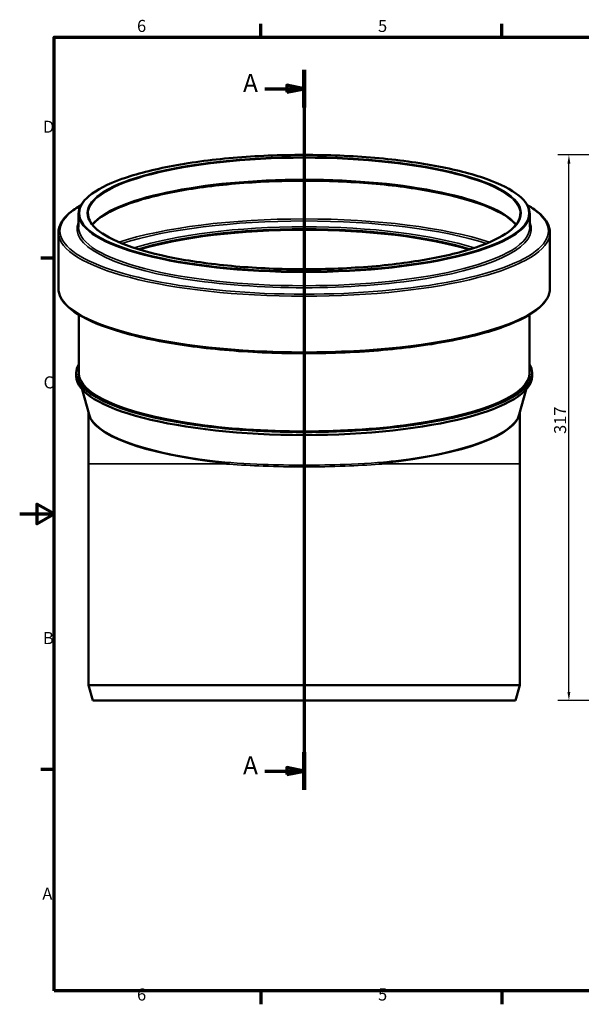
# Model space of a CAD drawing. Units: millimetres. Extents: x 0 to 840, y 0 to 594.
# Drawn here: x 0 to 326, y 12 to 584 of the extents above; entities that cross this region are included whole.
import ezdxf

# ---------------------------------------------------------------- set-up
doc = ezdxf.new("R2010")
doc.units = ezdxf.units.MM
doc.header["$LTSCALE"] = 2
for name, color, linetype, lineweight in [('Bemaßung (ISO)', 7, 'Continuous', 25), ('Rahmen (ISO)', 7, 'Continuous', 70), ('Schnittlinie (ISO)', 7, 'Continuous', 70), ('Sichtbar (ISO)', 7, 'Continuous', 50), ('Sichtbar schmal (ISO)', 7, 'Continuous', 35)]:
    doc.layers.add(name, color=color, linetype=linetype, lineweight=lineweight)
doc.styles.add('Bezeichnungstext (DIN)', font='isocpeur.ttf')
doc.styles.add('Notiztext (DIN)', font='isocpeur.ttf')
doc.dimstyles.new('Standard (DIN)', dxfattribs={"dimscale": 2, "dimtxt": 3.5, "dimasz": 2.5, "dimexe": 3.175, "dimexo": 0.8, "dimgap": 0.8, "dimtad": 1, "dimrnd": 1e-08, "dimtxsty": 'Notiztext (DIN)', "dimcen": 0.09, "dimdle": 10, "dimclrd": 256, "dimclre": 256, "dimclrt": 256, "dimadec": 0, "dimazin": 2, "dimtfac": 1, "dimtmove": 0, "dimatfit": 3, "dimfxl": 1, "dimtolj": 1, "dimlwd": -1, "dimlwe": -1, "dimarcsym": 0})

# ---------------------------------------------------------------- blocks, each defined once
blk = doc.blocks.new('Ränder Vorgaberahmen')
at = {"layer": 'Rahmen (ISO)'}
for p, q in [((70, 287), (70, 290.9)), ((140, 287), (140, 290.9)), ((10, 222.75), (6.1, 222.75)), ((10, 74.25), (6.1, 74.25)), ((70, 10), (70, 6.1)), ((140, 10), (140, 6.1))]:
    blk.add_line(p, q, dxfattribs=at)
at = {"layer": 'Rahmen (ISO)', "flags": 128}
for points in [[(10, 10), (10, 287), (410, 287), (410, 10), (10, 10)], [(0, 148.5), (10, 148.5), (5, 151.39), (5, 145.61), (10, 148.5)]]:
    blk.add_lwpolyline(points, dxfattribs=at)
at = {"layer": 'Rahmen (ISO)', "char_height": 3.5, "attachment_point": 7, "style": 'Notiztext (DIN)'}
for s, insert in [('6', (34.08, 287.4)), ('5', (104.08, 287.4)), ('D', (6.75, 258.13)), ('C', (6.93, 183.88)), ('B', (6.75, 109.63)), ('A', (6.58, 35.38)), ('6', (34.08, 6.1)), ('5', (104.08, 6.1))]:
    blk.add_mtext(s, dxfattribs=dict(at, insert=insert))
blk = doc.blocks.new('2DTransSchnitt0')
at = {"layer": 'Schnittlinie (ISO)', "linetype": 'Continuous'}
for p, q in [((82.62, 277.46), (82.62, 68.4)), ((71.23, 272.01), (77.62, 272.01)), ((82.62, 272.01), (77.62, 273.01)), ((77.62, 273.01), (77.62, 271.01)), ((77.62, 272.01), (82.62, 272.01)), ((77.62, 271.01), (82.62, 272.01)), ((82.62, 73.85), (77.62, 74.85)), ((77.62, 74.85), (77.62, 72.85)), ((71.23, 73.85), (77.62, 73.85)), ((77.62, 73.85), (82.62, 73.85)), ((77.62, 72.85), (82.62, 73.85))]:
    blk.add_line(p, q, dxfattribs=at)
at = {"layer": 'Schnittlinie (ISO)', "linetype": 'Continuous', "lineweight": 140}
for p, q in [((82.62, 277.46), (82.62, 266.55)), ((82.62, 79.31), (82.62, 68.4))]:
    blk.add_line(p, q, dxfattribs=at)
at = {"layer": 'Schnittlinie (ISO)', "linetype": 'Continuous', "flags": 128}
for points in [[(77.62, 271.01), (82.62, 272.01), (77.62, 273.01), (77.62, 271.01)], [(77.62, 72.85), (82.62, 73.85), (77.62, 74.85), (77.62, 72.85)]]:
    blk.add_lwpolyline(points, dxfattribs=at)
at = {"layer": 'Schnittlinie (ISO)'}
for points in [[(77.62, 271.01), (82.62, 272.01), (77.62, 273.01), (77.62, 271.01)], [(77.62, 72.85), (82.62, 73.85), (77.62, 74.85), (77.62, 72.85)]]:
    blk.add_solid(points, dxfattribs=at)
at = {"layer": 'Schnittlinie (ISO)', "char_height": 5.25, "attachment_point": 7, "style": 'Bezeichnungstext (DIN)'}
for insert in [(64.85, 269.38), (64.85, 71.23)]:
    blk.add_mtext('A', dxfattribs=dict(at, insert=insert))
blk = doc.blocks.new('*D9')
at = {"layer": 'Bemaßung (ISO)', "transparency": 16777216}
for p, q in [((420.13, 505.58), (312.67, 505.58)), ((319.02, 193.58), (319.02, 500.58)), ((393.34, 188.58), (312.67, 188.58))]:
    blk.add_line(p, q, dxfattribs=at)
for points in [[(318.18, 500.58), (319.85, 500.58), (319.02, 505.58)], [(318.18, 193.58), (319.85, 193.58), (319.02, 188.58)]]:
    blk.add_solid(points, dxfattribs=at)
at = {"layer": 'Defpoints', "color": 0, "transparency": 16777216}
for p in [(319.02, 505.58), (421.73, 505.58), (394.94, 188.58)]:
    blk.add_point(p, dxfattribs=at)
at = {"layer": 'Bemaßung (ISO)', "transparency": 16777216, "insert": (310.42, 343.5), "char_height": 7, "attachment_point": 1, "rotation": 90, "style": 'Notiztext (DIN)'}
blk.add_mtext('\\A1;317', dxfattribs=at)

msp = doc.modelspace()

# ---------------------------------------------------------------- linework, layer by layer
at = {"layer": 'Sichtbar (ISO)'}
for p, q in [((34.199, 471.289), (34.199, 463.531)), ((296.299, 471.289), (296.299, 463.531)), ((22.499, 460.434), (22.499, 428.004)), ((307.999, 460.434), (307.999, 428.004)), ((34.349, 412.753), (34.349, 378.849)), ((296.149, 412.753), (296.149, 378.849)), ((32.849, 378.849), (32.849, 377.111)), ((297.649, 378.849), (297.649, 377.111)), ((40.323, 354.733), (36.243, 369.402)), ((290.176, 354.733), (294.256, 369.402)), ((39.999, 355.895), (39.999, 326.088)), ((290.499, 326.088), (290.499, 355.895)), ((39.999, 197.577), (39.999, 326.088)), ((290.499, 197.577), (290.499, 326.088)), ((290.499, 197.577), (39.999, 197.577)), ((42.411, 188.577), (39.999, 197.577)), ((288.088, 188.577), (290.499, 197.577)), ((42.411, 188.577), (288.088, 188.577))]:
    msp.add_line(p, q, dxfattribs=at)
for centre, major_axis, start_param, end_param in [((165.249, 429.63), (125.55, 0), 0.702295, 2.4392977), ((165.249, 429.63), (125.4, 0), 0.7020986, 2.4394941), ((165.249, 378.849), (132.4, 0), 2.9909224, 6.4338556), ((165.249, 378.849), (-130.9, 0), 0, 3.1415927), ((165.249, 377.111), (132.4, 0), 3.1415927, 6.2831853), ((165.249, 357.061), (-125.25, 0), 0.0718586, 1.1313334), ((165.249, 357.061), (125.25, 0), 5.1518519, 6.2113267)]:
    msp.add_ellipse(centre, major_axis=major_axis, ratio=0.258819, start_param=start_param, end_param=end_param, dxfattribs=at)
for points, knots in [([(34.199, 471.289), (34.199, 474.907), (36.339, 478.463), (44.646, 485.32), (51.093, 488.632), (67.639, 494.538), (77.713, 497.13), (100.47, 501.351), (113.14, 502.982), (139.809, 505.126), (153.802, 505.64), (181.704, 505.502), (195.608, 504.85), (221.928, 502.444), (234.338, 500.691), (256.422, 496.256), (266.088, 493.575), (281.722, 487.535), (287.677, 484.18), (294.629, 477.639), (296.299, 474.485), (296.299, 471.289)], [6.2831853, 6.2831853, 6.2831853, 6.2831853, 6.5870691, 6.5870691, 6.9105317, 6.9105317, 7.2321434, 7.2321434, 7.552793, 7.552793, 7.8731526, 7.8731526, 8.1934488, 8.1934488, 8.5138274, 8.5138274, 8.83454, 8.83454, 9.1563555, 9.1563555, 9.424778, 9.424778, 9.424778, 9.424778]), ([(42.215, 464.978), (43.461, 466.502), (45.188, 468.04), (51.91, 472.66), (58.43, 475.642), (74.871, 480.982), (84.837, 483.335), (107.188, 487.132), (119.583, 488.57), (145.523, 490.37), (159.064, 490.73), (185.906, 490.332), (199.202, 489.573), (224.187, 487.015), (235.873, 485.216), (256.428, 480.773), (265.3, 478.129), (279.279, 472.314), (284.406, 469.135), (287.734, 465.626), (288.02, 465.302), (288.284, 464.978)], [0.2085049, 0.2085049, 0.2085049, 0.2085049, 0.3600887, 0.3600887, 0.6728983, 0.6728983, 0.9900309, 0.9900309, 1.3088132, 1.3088132, 1.6281048, 1.6281048, 1.9474897, 1.9474897, 2.2666642, 2.2666642, 2.5850555, 2.5850555, 2.9009044, 2.9009044, 2.9330877, 2.9330877, 2.9330877, 2.9330877]), ([(22.499, 460.434), (22.499, 464.377), (24.738, 468.211), (30.715, 473.363), (32.995, 474.935), (35.655, 476.453)], [6.28318531, 6.28318531, 6.28318531, 6.28318531, 6.57483793, 6.57483793, 6.70888385, 6.70888385, 6.70888385, 6.70888385]), ([(294.844, 476.453), (297.873, 474.724), (300.409, 472.927), (306.034, 467.729), (307.999, 464.126), (307.999, 460.434)], [8.99907942, 8.99907942, 8.99907942, 8.99907942, 9.15170452, 9.15170452, 9.42477796, 9.42477796, 9.42477796, 9.42477796]), ([(290.799, 471.289), (290.799, 467.822), (288.5, 464.272), (279.484, 457.651), (273.109, 454.603), (256.922, 449.15), (247.089, 446.747), (224.966, 442.854), (212.672, 441.365), (186.882, 439.462), (173.389, 439.048), (146.578, 439.338), (133.264, 440.043), (108.171, 442.498), (96.395, 444.249), (75.586, 448.614), (66.552, 451.228), (52.169, 457.03), (46.81, 460.221), (40.961, 466.089), (39.699, 468.706), (39.699, 471.289)], [3.1415927, 3.1415927, 3.1415927, 3.1415927, 3.4804225, 3.4804225, 3.7967306, 3.7967306, 4.1152069, 4.1152069, 4.4345722, 4.4345722, 4.7542102, 4.7542102, 5.0739024, 5.0739024, 5.3934975, 5.3934975, 5.7127196, 5.7127196, 6.0307232, 6.0307232, 6.2831853, 6.2831853, 6.2831853, 6.2831853]), ([(307.999, 428.004), (307.999, 424.061), (305.761, 420.227), (297.088, 412.75), (290.138, 409.091), (272.233, 402.569), (261.319, 399.711), (236.639, 395.054), (222.896, 393.251), (193.941, 390.86), (178.736, 390.272), (148.386, 390.366), (133.245, 391.047), (104.544, 393.612), (90.99, 395.495), (66.817, 400.282), (56.209, 403.186), (38.96, 409.763), (32.345, 413.428), (24.465, 420.709), (22.499, 424.313), (22.499, 428.004)], [3.1415927, 3.1415927, 3.1415927, 3.1415927, 3.4332453, 3.4332453, 3.7593461, 3.7593461, 4.0824116, 4.0824116, 4.403632, 4.403632, 4.724301, 4.724301, 5.0448462, 5.0448462, 5.3655367, 5.3655367, 5.6868282, 5.6868282, 6.0101119, 6.0101119, 6.2831853, 6.2831853, 6.2831853, 6.2831853]), ([(121.516, 326.43), (121.516, 326.431), (121.516, 326.432), (121.515, 326.435), (121.514, 326.437), (121.511, 326.442), (121.508, 326.444), (121.498, 326.452), (121.489, 326.457), (121.45, 326.476), (121.403, 326.491), (121.173, 326.552), (120.871, 326.604), (119.994, 326.743), (119.202, 326.844), (116.362, 327.202), (114.171, 327.455), (111.961, 327.724)], [1.0473963, 1.0473963, 1.0473963, 1.0473963, 1.0497708, 1.0497708, 1.0533686, 1.0533686, 1.0598025, 1.0598025, 1.0758403, 1.0758403, 1.130586, 1.130586, 1.3396299, 1.3396299, 1.9345093, 1.9345093, 3.6670043, 3.6670043, 3.6670043, 3.6670043]), ([(218.537, 327.724), (214.775, 327.266), (211.764, 326.922), (209.897, 326.648), (209.398, 326.572), (209.082, 326.487), (209.028, 326.469), (208.996, 326.448), (208.991, 326.445), (208.986, 326.439), (208.985, 326.437), (208.983, 326.433), (208.983, 326.432), (208.983, 326.43)], [0, 0, 0, 0, 1.2472541, 1.2472541, 1.4922517, 1.4922517, 1.5520208, 1.5520208, 1.5622059, 1.5622059, 1.5675526, 1.5675526, 1.5711265, 1.5711265, 1.5711265, 1.5711265])]:
    msp.add_open_spline(points, degree=3, knots=knots, dxfattribs=at)
at = {"layer": 'Sichtbar schmal (ISO)'}
for p, q in [((118.736, 326.088), (39.999, 326.088)), ((290.499, 326.088), (211.763, 326.088))]:
    msp.add_line(p, q, dxfattribs=at)
for major_axis in [(-130.55, 0), (-126.05, 0)]:
    msp.add_ellipse((165.249, 471.771), major_axis=major_axis, ratio=0.258819, dxfattribs=at)
for centre, major_axis, ratio, start_param, end_param in [((165.249, 471.289), (-125.55, 0), 0.258819, 3.1415927, 6.2831853), ((165.249, 458.831), (-125.55, 0), 0.258819, 3.3369462, 6.0878318), ((165.249, 461.393), (141.872, 0), 0.258819, 2.7242081, 6.7005698), ((165.249, 471.289), (131.05, 0), 0.258819, 3.1415927, 6.2831853), ((165.249, 462.572), (131.928, 0), 0.258819, 3.0261498, 6.3986282), ((165.249, 463.531), (131.05, 0), 0.258819, 3.1415927, 6.2831853), ((165.249, 432.872), (137.25, 0), 0.258819, 0.6684258, 2.4731669), ((165.249, 431.91), (136.337, 0), 0.258819, 0.681303, 2.4602897), ((165.249, 431.075), (126.463, 0), 0.258819, 0.6750738, 2.4665188), ((165.249, 460.434), (142.75, 0), 0.258819, 3.1415927, 6.2831853), ((165.249, 430.113), (125.55, 0), 0.258819, 0.6925709, 2.4490218), ((165.249, 428.004), (142.75, 0), 0.258819, 3.1415927, 6.2831853), ((165.249, 356.668), (-125.25, 0), 0.258819, 0.0301436, 1.1903183), ((165.249, 356.668), (125.25, 0), 0.258819, 5.092867, 6.2530417), ((165.249, 341.643), (-125.25, 0), 0.1296219, 1.1903183, 1.2141129), ((165.249, 341.643), (125.25, 0), 0.1337547, 4.331911, 4.3556582), ((165.249, 341.643), (-125.25, 0), 0.1296219, 1.9274797, 1.9512743), ((165.249, 341.643), (125.25, 0), 0.1337547, 5.0691198, 5.092867)]:
    msp.add_ellipse(centre, major_axis=major_axis, ratio=ratio, start_param=start_param, end_param=end_param, dxfattribs=at)
for points, knots in [([(218.537, 327.724), (209.162, 326.827), (199.218, 326.183), (181.193, 325.494), (173.221, 325.344), (165.249, 325.344), (157.278, 325.344), (149.306, 325.494), (131.281, 326.183), (121.337, 326.827), (111.961, 327.724)], [24.1218897, 24.1218897, 24.1218897, 24.1218897, 27.2892583, 27.2892583, 29.7176254, 29.7176254, 29.7176254, 32.1459924, 32.1459924, 35.313361, 35.313361, 35.313361, 35.313361]), ([(118.736, 326.088), (118.736, 326.089), (118.736, 326.09), (118.738, 326.17), (118.739, 326.25), (118.739, 326.409), (118.738, 326.488), (118.736, 326.568), (118.736, 326.568), (118.736, 326.569)], [-0.00022563, -0.00022563, -0.00022563, -0.00022563, 0, 0, 0.023857383, 0.023857383, 0.048166339, 0.048166339, 0.04839197, 0.04839197, 0.04839197, 0.04839197]), ([(121.511, 325.945), (121.511, 325.946), (121.511, 325.947), (121.517, 326.073), (121.52, 326.198), (121.518, 326.358), (121.517, 326.394), (121.516, 326.43)], [-0.049078882, -0.049078882, -0.049078882, -0.049078882, -0.048851215, -0.048851215, -0.011138791, -0.011138791, 0, 0, 0, 0]), ([(208.988, 325.945), (208.988, 325.946), (208.988, 325.947), (208.984, 326.028), (208.981, 326.109), (208.979, 326.27), (208.98, 326.351), (208.983, 326.43)], [-0.000227668, -0.000227668, -0.000227668, -0.000227668, 0, 0, 0.024304767, 0.024304767, 0.048837793, 0.048837793, 0.048837793, 0.048837793]), ([(211.763, 326.569), (211.763, 326.568), (211.763, 326.568), (211.761, 326.488), (211.76, 326.409), (211.76, 326.25), (211.761, 326.17), (211.763, 326.09), (211.763, 326.089), (211.763, 326.088)], [-0.000225633, -0.000225633, -0.000225633, -0.000225633, 0, 0, 0.024309085, 0.024309085, 0.048166518, 0.048166518, 0.048392155, 0.048392155, 0.048392155, 0.048392155]), ([(121.511, 325.945), (127.996, 325.449), (134.689, 325.068), (149.315, 324.497), (157.282, 324.344), (165.249, 324.344), (173.217, 324.344), (181.184, 324.497), (195.81, 325.068), (202.503, 325.449), (208.988, 325.945)], [-34.2605455, -34.2605455, -34.2605455, -34.2605455, -32.1459924, -32.1459924, -29.7176254, -29.7176254, -29.7176254, -27.2892583, -27.2892583, -25.1747053, -25.1747053, -25.1747053, -25.1747053])]:
    msp.add_open_spline(points, degree=3, knots=knots, dxfattribs=at)

# ---------------------------------------------------------------- block references
at = {"xscale": 2, "yscale": 2, "zscale": 2}
msp.add_blockref('Ränder Vorgaberahmen', (0, 0), dxfattribs=at)
at = {"layer": 'Schnittlinie (ISO)', "xscale": 2, "yscale": 2, "zscale": 2}
msp.add_blockref('2DTransSchnitt0', (0, 0), dxfattribs=at)

# ---------------------------------------------------------------- dimensions: what is measured, and where the dimension line sits
at = {"layer": 'Bemaßung (ISO)'}
dim = msp.add_linear_dim(base=(319.017, 505.577), p1=(394.941, 188.577), p2=(421.728, 505.577), angle=270, dimstyle='Standard (DIN)', override={"dimgap": 0.8, "dimdec": 2, "dimtol": 0, "dimlim": 0, "dimtp": 0, "dimtm": 0, "dimtdec": 2, "dimtofl": 0, "dimatfit": 1}, dxfattribs=at)
dim.commit()
dim.dimension.update_dxf_attribs({"geometry": '*D9', "text_midpoint": (319.017, 349.45), "dimtype": 160})

doc.saveas('drawing.dxf')
